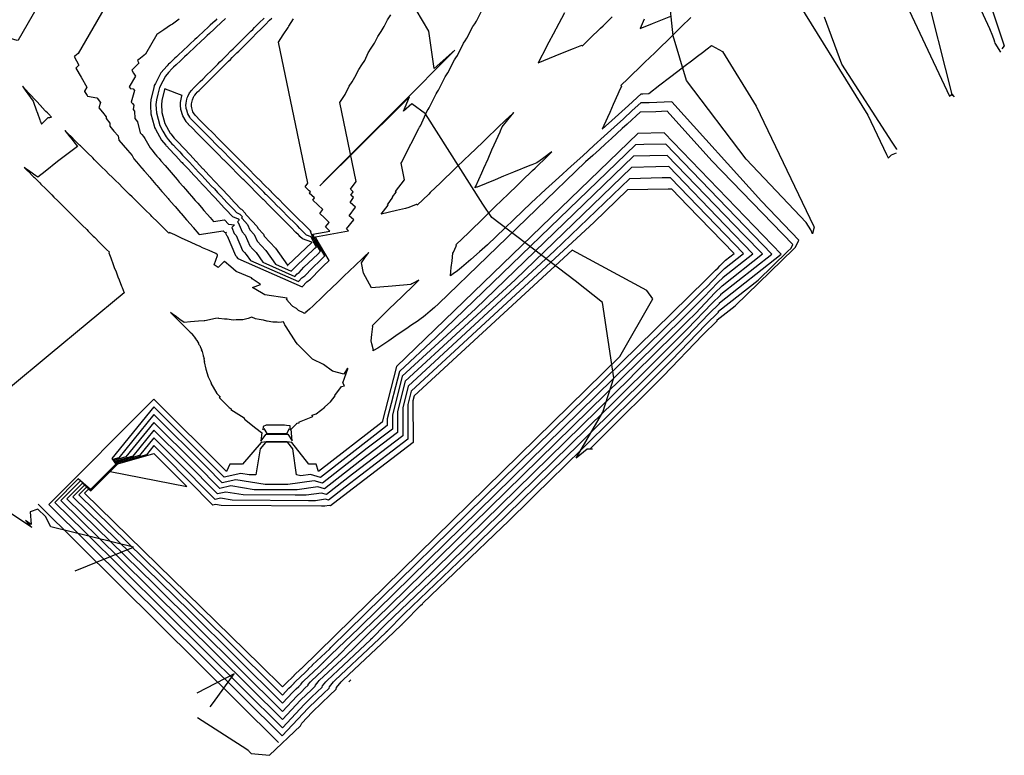
# Model space of a CAD drawing. Extents: x 2256473 to 2258152, y 13799445 to 13801224.
# Drawn here: x 2256822 to 2257355, y 13799643 to 13800041 of the extents above; entities that cross this region are included whole.
import ezdxf

# ---------------------------------------------------------------- set-up
doc = ezdxf.new("R2010")
doc.units = 0
doc.header["$MEASUREMENT"] = 0
doc.layers.add('EXISTING_SURFACE', color=7, linetype='Continuous')
doc.layers.add('PROPOSED_SURFACE', color=7, linetype='Continuous')

# ---------------------------------------------------------------- blocks, each defined once
blk = doc.blocks.new('*U0')
at = {"color": 253, "linetype": 'Continuous', "lineweight": -3}
for points, elevation in [([(2257343.02, 13800062.95), (2257355.18, 13800026.67), (2257353.8, 13800024.98)], 616), ([(2257296.94, 13799970.55), (2257296.92, 13799970.59), (2257294.49, 13799974.4), (2257267.15, 13800016.62), (2257257.79, 13800042.07)], 614), ([(2257251.38, 13799924.81), (2257250.44, 13799926.9), (2257247.84, 13799930.98), (2257215.53, 13799965.19), (2257183.24, 13800007.86), (2257175.96, 13800031.99), (2257169.27, 13800095.66)], 613), ([(2257132.29, 13799808.28), (2257129.33, 13799808.33), (2257123.52, 13799803.45), (2257137.86, 13799828.35), (2257143.83, 13799846.81), (2257137.6, 13799887.7), (2257122.96, 13799899.4), (2257077.79, 13799933.73), (2257072.83, 13799940.85), (2257041.81, 13799989.84), (2257034.53, 13799995.12), (2257030.05, 13799991.31), (2257033.27, 13799998.91), (2257028.83, 13799994.56), (2256984.65, 13799950.78), (2256988.16, 13799954.36), (2257027.25, 13799993.64), (2257057.72, 13800024.26), (2257046.55, 13800014.36), (2257043.65, 13800034.54), (2257033.46, 13800051.98)], 612), ([(2256852.24, 13799742.4), (2256883.82, 13799755.19), (2256839.07, 13799766.17), (2256836.16, 13799771.84), (2256832.09, 13799775.76), (2256827.94, 13799774.27), (2256828.36, 13799767.46), (2256825.3, 13799769.62), (2256828.81, 13799765.91), (2256817.82, 13799773.28)], 611), ([(2256925.33, 13799668.83), (2256927.13, 13799671.06), (2256938.26, 13799686.57), (2256918.08, 13799676.12)], 611)]:
    blk.add_lwpolyline(points, dxfattribs=dict(at, elevation=elevation))
at = {"color": 252, "linetype": 'Continuous', "lineweight": -3, "elevation": 615}
blk.add_lwpolyline([(2257327.14, 13799999.6), (2257311.76, 13800060.28)], dxfattribs=at)
blk = doc.blocks.new('*U1')
at = {"color": 4, "linetype": 'Continuous', "lineweight": -3}
for points, elevation in [([(2257314.63, 13800106.16), (2257347.09, 13800035.96), (2257348.7, 13800032.06), (2257349.46, 13800030.05), (2257349.87, 13800028.81), (2257350.1, 13800027.96), (2257353.14, 13800023.12)], 616), ([(2257291.9, 13800070.75), (2257325.45, 13799999.39), (2257326.86, 13800000.39), (2257328.07, 13799998.9)], 615), ([(2257238.63, 13800058.19), (2257281.25, 13799989.1), (2257291.44, 13799967.84), (2257292.34, 13799965.89), (2257292.76, 13799966.18), (2257292.54, 13799965.9), (2257294.08, 13799967.65), (2257296.77, 13799968.67)], 614), ([(2257117.08, 13800044.42), (2257112.48, 13800035.7), (2257112.32, 13800035.46), (2257112.16, 13800035.23), (2257107.44, 13800026.22), (2257107.36, 13800026.1), (2257107.29, 13800025.99), (2257102.85, 13800017.44), (2257112.05, 13800021.17), (2257118.8, 13800023.91), (2257122.03, 13800025.22), (2257126.44, 13800027.01), (2257126.59, 13800026.85), (2257126.78, 13800026.65), (2257130.33, 13800030.05), (2257130.82, 13800030.52), (2257136.66, 13800036.14), (2257138.03, 13800037.45), (2257143, 13800042.23)], 613), ([(2257160.29, 13800041), (2257158.04, 13800035.98), (2257164.66, 13800038.66), (2257167.47, 13800039.8), (2257174.65, 13800042.71)], 613), ([(2257185.58, 13800041.89), (2257180.35, 13800036.81), (2257177.26, 13800033.81), (2257173.17, 13800029.85), (2257168.93, 13800025.73), (2257165.99, 13800022.88), (2257160.6, 13800017.66), (2257158.81, 13800015.92), (2257152.28, 13800009.58), (2257151.64, 13800008.96), (2257147.62, 13800005.06), (2257147.77, 13800004.91), (2257147.97, 13800004.7), (2257146.61, 13800001.66), (2257146.03, 13800000.37), (2257143.52, 13799994.75), (2257141.63, 13799990.53), (2257140.42, 13799987.83), (2257137.58, 13799981.47), (2257144.53, 13799987.82), (2257151.72, 13799994.37), (2257158.54, 13800000.6), (2257159.43, 13800000.62), (2257162.72, 13800000.75), (2257168.77, 13800005.39), (2257173.97, 13800009.37), (2257178.48, 13800012.83), (2257182.44, 13800015.87), (2257185.93, 13800018.55), (2257189.04, 13800020.93), (2257191.83, 13800023.07), (2257194.34, 13800025), (2257196.61, 13800026.74), (2257202.66, 13800023.46), (2257220.87, 13799993.94), (2257252.12, 13799928.75), (2257252.31, 13799928.34), (2257251.43, 13799924.96), (2257251.37, 13799924.81)], 613), ([(2257130.78, 13799808.3), (2257147.68, 13799825.03), (2257160.71, 13799838), (2257170.58, 13799847.85), (2257191.94, 13799870.16), (2257199.74, 13799877.68), (2257199.83, 13799878.25), (2257209.42, 13799885.8), (2257241.22, 13799916.68), (2257242.13, 13799917.55), (2257244.01, 13799921.44), (2257223.7, 13799942.48), (2257175.2, 13799996.26), (2257163.02, 13799995.78), (2257158.35, 13799995.68), (2257153.8, 13799991.53), (2257149.01, 13799987.16), (2257143.96, 13799982.56), (2257138.64, 13799977.7), (2257133.01, 13799972.56), (2257127.05, 13799967.12), (2257120.74, 13799961.36), (2257114.03, 13799955.24), (2257106.89, 13799948.73), (2257099.11, 13799941.65), (2257075.42, 13799918.78), (2257071.06, 13799914.99), (2257066.39, 13799910.94), (2257061.39, 13799906.59), (2257059.29, 13799904.77), (2257056.87, 13799903.11), (2257055.33, 13799902.05), (2257055.61, 13799904.49), (2257055.85, 13799906.61), (2257056.26, 13799910.13), (2257056.74, 13799914.32), (2257057.01, 13799914.91), (2257058.53, 13799918.23), (2257058.56, 13799918.29), (2257058.63, 13799918.45), (2257058.29, 13799918.8), (2257058.28, 13799918.81), (2257065.3, 13799925.61), (2257066.39, 13799926.67), (2257072.48, 13799932.58), (2257074.68, 13799934.71), (2257079.66, 13799939.54), (2257083.04, 13799942.82), (2257086.84, 13799946.5), (2257091.42, 13799950.94), (2257094.01, 13799953.46), (2257099.74, 13799959.02), (2257101.19, 13799960.43), (2257108.07, 13799967.1), (2257108.37, 13799967.39), (2257110.25, 13799969.21), (2257109.19, 13799968.43), (2257108.12, 13799967.65), (2257105.13, 13799965.44), (2257102.15, 13799963.24), (2257099.51, 13799962.17), (2257098.39, 13799961.72), (2257089.52, 13799958.12), (2257084.16, 13799955.95), (2257079.53, 13799954.07), (2257069.93, 13799950.17), (2257069.54, 13799950.02), (2257068.63, 13799949.64), (2257068.94, 13799950.34), (2257069.04, 13799950.54), (2257072.41, 13799957.91), (2257073.43, 13799960.39), (2257075.72, 13799965.5), (2257077.83, 13799970.23), (2257079.11, 13799973.08), (2257082.23, 13799980.07), (2257082.5, 13799980.66), (2257083.39, 13799982.67), (2257088, 13799988.48), (2257089.64, 13799990.55), (2257087.98, 13799988.96), (2257087.75, 13799988.74), (2257081.65, 13799982.87), (2257080.54, 13799981.81), (2257075.31, 13799976.78), (2257073.33, 13799974.88), (2257068.98, 13799970.69), (2257066.12, 13799967.95), (2257062.68, 13799964.64), (2257058.91, 13799961.02), (2257056.37, 13799958.58), (2257051.7, 13799954.09), (2257050.02, 13799952.47), (2257044.49, 13799947.16), (2257043.66, 13799946.36), (2257037.45, 13799940.39), (2257037.11, 13799940.74), (2257037.1, 13799940.75), (2257036.88, 13799940.66), (2257036.83, 13799940.64), (2257032.91, 13799939.01), (2257031.03, 13799938.56), (2257026.14, 13799937.38), (2257017.89, 13799935.41), (2257021.62, 13799940.38), (2257021.51, 13799940.48), (2257021.4, 13799940.59), (2257024.14, 13799944.62), (2257023.93, 13799944.81), (2257025.97, 13799947.45), (2257025.92, 13799947.49), (2257025.72, 13799947.67), (2257030.55, 13799954.11), (2257028.69, 13799963.1), (2257028.99, 13799963.57), (2257029.3, 13799964.05), (2257033.41, 13799972.48), (2257033.8, 13799973.08), (2257034.2, 13799973.69), (2257038.19, 13799981.81), (2257038.67, 13799982.53), (2257039.15, 13799983.27), (2257042.79, 13799991.32), (2257043.35, 13799992.18), (2257043.93, 13799993.05), (2257047.64, 13800000.58), (2257048.28, 13800001.56), (2257048.94, 13800002.56), (2257052.54, 13800009.79), (2257053.26, 13800010.89), (2257054.01, 13800012.01), (2257057.49, 13800018.95), (2257058.3, 13800020.16), (2257059.12, 13800021.39), (2257062.49, 13800028.06), (2257063.38, 13800029.38), (2257064.28, 13800030.73), (2257067.54, 13800037.11), (2257068.51, 13800038.55), (2257069.49, 13800040), (2257072.64, 13800046.13)], 612), ([(2256852.41, 13800083.7), (2256821.37, 13800029.65), (2256820.81, 13800029.52), (2256814.44, 13800031.44), (2256812.57, 13800032), (2256807.58, 13800034.34), (2256805.43, 13800035.35), (2256800.74, 13800037.55), (2256795.65, 13800039.95), (2256794.08, 13800040.69), (2256789.87, 13800042.67)], 612), ([(2256874.45, 13800058.23), (2256853.85, 13800022.35), (2256852.13, 13800021.03), (2256851.76, 13800020.75), (2256854.31, 13800016.13), (2256852.62, 13800014.41), (2256855.48, 13800009.54), (2256858.56, 13800004.3), (2256857.23, 13800002.09), (2256857.35, 13800001.9), (2256858.67, 13799999.73), (2256858.94, 13799999.31), (2256863.97, 13799998.45), (2256864.09, 13799998.29), (2256865.93, 13799995.88), (2256865.13, 13799993.11), (2256867.07, 13799990.69), (2256869.07, 13799988.19), (2256868.97, 13799987.23), (2256871.04, 13799984.68), (2256871.07, 13799983.04), (2256873.22, 13799980.46), (2256875.44, 13799977.78), (2256875.97, 13799975.53), (2256878.26, 13799972.85), (2256880.62, 13799970.07), (2256883.07, 13799967.2), (2256883.99, 13799965.45), (2256886.48, 13799962.56), (2256887.06, 13799961.84), (2256889.61, 13799958.89), (2256889.96, 13799958.49), (2256892.58, 13799955.45), (2256893.23, 13799954.71), (2256895.91, 13799951.61), (2256896.49, 13799950.93), (2256899.23, 13799947.76), (2256899.76, 13799947.15), (2256902.56, 13799943.92), (2256903.03, 13799943.37), (2256905.88, 13799940.07), (2256906.3, 13799939.59), (2256909.21, 13799936.22), (2256909.56, 13799935.81), (2256912.54, 13799932.37), (2256912.83, 13799932.03), (2256915.86, 13799928.52), (2256916.1, 13799928.25), (2256919.19, 13799924.67), (2256919.36, 13799924.47), (2256932.43, 13799926.45), (2256933.14, 13799925.68), (2256934.18, 13799925.57), (2256933.68, 13799925.09), (2256934.14, 13799924.02), (2256934.47, 13799923.66), (2256939, 13799913.13), (2256939.33, 13799912.77), (2256939.65, 13799912.42), (2256940.39, 13799911.39), (2256975.1, 13799896.12), (2256977.61, 13799898.92), (2256979.59, 13799900.3), (2256984.97, 13799905.94), (2256986.45, 13799907.36), (2256989.67, 13799910.43), (2256982.71, 13799922.29), (2256982.3, 13799923.22), (2257000.17, 13799926.46), (2256999.63, 13799926.99), (2256999.08, 13799927.52), (2257003.04, 13799932.31), (2257001.8, 13799933.47), (2257000.54, 13799934.65), (2257003.97, 13799939.22), (2257002.57, 13799940.5), (2257001.15, 13799941.79), (2257002.95, 13799944.45), (2257001.44, 13799945.81), (2257002.77, 13799947.54), (2257002.44, 13799947.83), (2257001.2, 13799948.93), (2257004.35, 13799953.14), (2256995.52, 13799995.83), (2256996.95, 13799998.05), (2256998.42, 13800000.32), (2257000.62, 13800004.84), (2257002.13, 13800007.17), (2257003.67, 13800009.55), (2257005.77, 13800013.8), (2257007.35, 13800016.23), (2257008.97, 13800018.72), (2257010.84, 13800022.84), (2257012.51, 13800025.38), (2257014.21, 13800027.97), (2257016.06, 13800031.73), (2257017.8, 13800034.37), (2257019.57, 13800037.06), (2257021.33, 13800040.58), (2257023.14, 13800043.31)], 611), ([(2256908.61, 13800040.94), (2256904.86, 13800038.36), (2256903.94, 13800037.86), (2256900.19, 13800035.3), (2256896.5, 13800032.77), (2256890.33, 13800022.03), (2256886.69, 13800019.23), (2256885.91, 13800018.64), (2256886.71, 13800017.19), (2256882.95, 13800013.34), (2256883.87, 13800011.77), (2256884.87, 13800010.08), (2256881.48, 13800004.46), (2256881.52, 13800004.4), (2256881.97, 13800003.67), (2256882.05, 13800003.53), (2256883.73, 13800003.24), (2256883.78, 13800003.19), (2256884.39, 13800002.38), (2256882.59, 13799996.16), (2256883.26, 13799995.32), (2256883.95, 13799994.46), (2256883.71, 13799992.2), (2256884.43, 13799991.31), (2256884.52, 13799987.31), (2256885.28, 13799986.39), (2256886.07, 13799985.44), (2256887.46, 13799979.53), (2256888.29, 13799978.55), (2256889.16, 13799977.54), (2256890.05, 13799976.49), (2256892.79, 13799971.29), (2256893.73, 13799970.2), (2256895.52, 13799967.96), (2256896.5, 13799966.83), (2256897.64, 13799965.51), (2256898.66, 13799964.34), (2256900.92, 13799961.74), (2256901.98, 13799960.51), (2256904.2, 13799957.96), (2256905.3, 13799956.68), (2256907.47, 13799954.19), (2256908.62, 13799952.85), (2256910.75, 13799950.41), (2256911.95, 13799949.02), (2256914.02, 13799946.64), (2256915.27, 13799945.19), (2256917.29, 13799942.86), (2256918.59, 13799941.35), (2256920.57, 13799939.08), (2256921.92, 13799937.52), (2256923.84, 13799935.31), (2256925.24, 13799933.68), (2256927.11, 13799931.53), (2256933.12, 13799932.44), (2256935.3, 13799930.08), (2256938.51, 13799929.74), (2256936.98, 13799928.26), (2256938.38, 13799924.99), (2256939.39, 13799923.91), (2256942.9, 13799915.73), (2256943.91, 13799914.64), (2256944.9, 13799913.56), (2256947.15, 13799910.39), (2256973.14, 13799898.96), (2256975.02, 13799901.06), (2256976.51, 13799902.09), (2256980.54, 13799906.31), (2256984.98, 13799910.61), (2256987.4, 13799912.9), (2256982.18, 13799921.78), (2256980.92, 13799924.64), (2256990.06, 13799926.3), (2256988.9, 13799927.45), (2256987.7, 13799928.61), (2256989.71, 13799931.03), (2256987.19, 13799933.4), (2256984.62, 13799935.8), (2256986.32, 13799938.06), (2256983.63, 13799940.51), (2256980.9, 13799943), (2256981.76, 13799944.28), (2256978.94, 13799946.81), (2256979.58, 13799947.63), (2256978.97, 13799948.17), (2256976.68, 13799950.2), (2256978.15, 13799952.17), (2256962.35, 13800028.56), (2256964.91, 13800032.54), (2256967.53, 13800036.6), (2256967.83, 13800037.19), (2256970.46, 13800041.26)], 610), ([(2256929, 13800041.17), (2256927.95, 13800040.19), (2256925.35, 13800037.75), (2256924.34, 13800036.81), (2256921.7, 13800034.33), (2256919.01, 13800031.81), (2256918.05, 13800030.91), (2256917.11, 13800030.04), (2256914.4, 13800027.5), (2256913.5, 13800026.65), (2256910.75, 13800024.08), (2256907.95, 13800021.45), (2256907.1, 13800020.66), (2256906.27, 13800019.88), (2256903.45, 13800017.24), (2256902.83, 13800016.66), (2256902.66, 13800016.5), (2256901.97, 13800015.71), (2256898.7, 13800011.93), (2256895.65, 13800006.23), (2256895.06, 13800005.13), (2256894.76, 13800003.94), (2256893.2, 13799997.61), (2256893.03, 13799995.25), (2256893, 13799994.83), (2256893.04, 13799994.1), (2256893.27, 13799989.85), (2256894.98, 13799983.36), (2256895.25, 13799982.33), (2256895.76, 13799981.42), (2256899.05, 13799975.52), (2256901.25, 13799972.89), (2256901.56, 13799972.52), (2256901.82, 13799972.24), (2256903.27, 13799970.69), (2256906.21, 13799967.56), (2256906.69, 13799967.04), (2256909.66, 13799963.87), (2256910.11, 13799963.39), (2256910.54, 13799962.93), (2256913.52, 13799959.75), (2256916.57, 13799956.5), (2256916.94, 13799956.1), (2256920.02, 13799952.81), (2256920.36, 13799952.45), (2256923.47, 13799949.13), (2256923.78, 13799948.8), (2256924.08, 13799948.48), (2256927.2, 13799945.15), (2256930.38, 13799941.75), (2256930.62, 13799941.5), (2256933.83, 13799938.07), (2256934.04, 13799937.85), (2256937.29, 13799934.38), (2256937.46, 13799934.2), (2256940.51, 13799932.89), (2256941.11, 13799932.25), (2256940.15, 13799931.33), (2256940.18, 13799931.29), (2256940.32, 13799931.15), (2256940.46, 13799931), (2256942.62, 13799925.97), (2256944.3, 13799924.16), (2256946.81, 13799918.33), (2256948.49, 13799916.5), (2256950.15, 13799914.7), (2256953.92, 13799909.4), (2256971.19, 13799901.8), (2256972.44, 13799903.19), (2256973.42, 13799903.88), (2256976.1, 13799906.69), (2256983.52, 13799913.85), (2256985.12, 13799915.38), (2256981.66, 13799921.28), (2256979.55, 13799926.06), (2256979.96, 13799926.14), (2256978.17, 13799927.92), (2256976.32, 13799929.7), (2256976.38, 13799929.76), (2256972.57, 13799933.33), (2256972.26, 13799933.61), (2256969.05, 13799936.84), (2256969.02, 13799936.87), (2256965.56, 13799940.35), (2256965.49, 13799940.42), (2256962.07, 13799943.86), (2256961.97, 13799943.96), (2256958.58, 13799947.37), (2256958.44, 13799947.51), (2256957.72, 13799948.23), (2256957.69, 13799948.26), (2256957.58, 13799948.38), (2256954.91, 13799951.05), (2256951.59, 13799954.39), (2256951.38, 13799954.6), (2256948.1, 13799957.9), (2256947.86, 13799958.14), (2256944.61, 13799961.41), (2256944.33, 13799961.69), (2256944.05, 13799961.97), (2256940.8, 13799965.23), (2256937.62, 13799968.43), (2256937.28, 13799968.78), (2256934.13, 13799971.94), (2256933.75, 13799972.32), (2256930.64, 13799975.45), (2256930.22, 13799975.87), (2256929.8, 13799976.3), (2256926.7, 13799979.41), (2256923.66, 13799982.47), (2256923.17, 13799982.96), (2256920.16, 13799985.98), (2256919.64, 13799986.5), (2256919.38, 13799986.77), (2256917.88, 13799988.28), (2256917.69, 13799988.49), (2256917.15, 13799989.08), (2256916.33, 13799990.39), (2256916.01, 13799990.93), (2256915.82, 13799991.54), (2256915.35, 13799993.03), (2256915.25, 13799994), (2256915.22, 13799994.44), (2256915.23, 13799994.69), (2256915.24, 13799995.24), (2256915.39, 13799995.94), (2256915.68, 13799997.43), (2256916.31, 13799998.77), (2256916.66, 13799999.46), (2256917.05, 13799999.94), (2256917.77, 13800000.85), (2256918.37, 13800001.45), (2256918.53, 13800001.62), (2256919.32, 13800002.4), (2256922.08, 13800005.15), (2256924.78, 13800007.84), (2256925.62, 13800008.67), (2256926.48, 13800009.53), (2256929.17, 13800012.2), (2256930.06, 13800013.09), (2256932.71, 13800015.73), (2256935.31, 13800018.31), (2256936.26, 13800019.25), (2256937.22, 13800020.21), (2256939.8, 13800022.78), (2256940.8, 13800023.78), (2256943.35, 13800026.31), (2256945.84, 13800028.79), (2256946.89, 13800029.84), (2256947.97, 13800030.9), (2256950.44, 13800033.36), (2256952.86, 13800035.77), (2256953.98, 13800036.89), (2256955.13, 13800038.03), (2256957.53, 13800040.42), (2256958.71, 13800041.59)], 609), ([(2256933.62, 13800041.39), (2256931.08, 13800039.01), (2256928.59, 13800036.68), (2256927.43, 13800035.59), (2256924.98, 13800033.3), (2256923.78, 13800032.18), (2256922.56, 13800031.03), (2256920.13, 13800028.76), (2256917.75, 13800026.52), (2256916.49, 13800025.34), (2256914.14, 13800023.14), (2256912.84, 13800021.92), (2256911.51, 13800020.67), (2256909.19, 13800018.5), (2256906.91, 13800016.37), (2256905.54, 13800015.08), (2256905.24, 13800014.8), (2256904.75, 13800014.34), (2256902.78, 13800012.09), (2256901.17, 13800010.22), (2256899.66, 13800007.41), (2256897.87, 13800004.08), (2256896.98, 13800000.5), (2256896.19, 13799997.29), (2256896.1, 13799996.09), (2256896, 13799994.78), (2256896.12, 13799992.46), (2256896.24, 13799990.28), (2256897.12, 13799986.95), (2256898.03, 13799983.48), (2256899.73, 13799980.41), (2256901.45, 13799977.32), (2256902.6, 13799975.94), (2256903.72, 13799974.6), (2256904.66, 13799973.59), (2256905.43, 13799972.78), (2256906.98, 13799971.12), (2256908.84, 13799969.13), (2256910.44, 13799967.43), (2256912.26, 13799965.48), (2256914.06, 13799963.57), (2256915.68, 13799961.83), (2256917.34, 13799960.06), (2256919.1, 13799958.18), (2256920.8, 13799956.37), (2256922.52, 13799954.53), (2256924.25, 13799952.69), (2256925.94, 13799950.88), (2256927.6, 13799949.11), (2256929.36, 13799947.23), (2256931.16, 13799945.31), (2256932.78, 13799943.58), (2256934.61, 13799941.63), (2256936.2, 13799939.93), (2256938.06, 13799937.94), (2256939.62, 13799936.29), (2256941.39, 13799935.52), (2256942.87, 13799933.95), (2256942.31, 13799933.41), (2256942.63, 13799933.07), (2256944.12, 13799931.48), (2256945.58, 13799929.92), (2256946.86, 13799926.95), (2256949.22, 13799924.4), (2256950.71, 13799920.93), (2256953.07, 13799918.37), (2256955.41, 13799915.84), (2256960.68, 13799908.4), (2256969.23, 13799904.64), (2256969.85, 13799905.33), (2256970.34, 13799905.67), (2256971.66, 13799907.06), (2256982.06, 13799917.1), (2256982.85, 13799917.85), (2256981.14, 13799920.77), (2256980.05, 13799923.24), (2256977.43, 13799924.15), (2256976.76, 13799924.83), (2256975.67, 13799925.93), (2256974.6, 13799927.02), (2256973.92, 13799927.7), (2256972.53, 13799929.09), (2256970.39, 13799931.25), (2256968.29, 13799933.35), (2256966.86, 13799934.79), (2256964.8, 13799936.86), (2256963.33, 13799938.34), (2256961.31, 13799940.37), (2256959.81, 13799941.88), (2256957.81, 13799943.88), (2256956.28, 13799945.43), (2256955.86, 13799945.85), (2256955.53, 13799946.18), (2256954.3, 13799947.42), (2256952.75, 13799948.97), (2256950.83, 13799950.9), (2256949.23, 13799952.51), (2256947.34, 13799954.41), (2256945.7, 13799956.06), (2256943.85, 13799957.92), (2256942.17, 13799959.6), (2256940.47, 13799961.32), (2256938.65, 13799963.15), (2256936.86, 13799964.94), (2256935.12, 13799966.69), (2256933.37, 13799968.45), (2256931.59, 13799970.24), (2256929.88, 13799971.96), (2256928.06, 13799973.78), (2256926.21, 13799975.64), (2256924.54, 13799977.33), (2256922.89, 13799978.98), (2256921.01, 13799980.87), (2256919.4, 13799982.49), (2256917.48, 13799984.42), (2256916.51, 13799985.4), (2256915.72, 13799986.19), (2256915.03, 13799986.97), (2256914.75, 13799987.28), (2256914.32, 13799987.97), (2256913.23, 13799989.78), (2256912.62, 13799991.84), (2256912.38, 13799992.6), (2256912.33, 13799993.1), (2256912.22, 13799994.5), (2256912.25, 13799995.29), (2256912.26, 13799995.56), (2256912.72, 13799997.73), (2256912.87, 13799998.48), (2256913.19, 13799999.15), (2256914.19, 13800001.17), (2256915.33, 13800002.57), (2256915.68, 13800003.01), (2256915.98, 13800003.31), (2256916.45, 13800003.78), (2256918.67, 13800005.98), (2256920, 13800007.3), (2256921.3, 13800008.6), (2256923.54, 13800010.83), (2256925.83, 13800013.11), (2256927.09, 13800014.36), (2256929.41, 13800016.67), (2256930.63, 13800017.89), (2256931.83, 13800019.08), (2256934.18, 13800021.41), (2256936.57, 13800023.8), (2256937.72, 13800024.94), (2256940.15, 13800027.36), (2256941.27, 13800028.47), (2256942.36, 13800029.55), (2256944.81, 13800031.99), (2256947.31, 13800034.48), (2256948.35, 13800035.52), (2256949.38, 13800036.54), (2256951.9, 13800039.05), (2256954.48, 13800041.61)], 608), ([(2256918.41, 13799663.04), (2256945.24, 13799645.82), (2256945.82, 13799645.23), (2256946.01, 13799645.04), (2256946.2, 13799644.84), (2256946.56, 13799644.47), (2256947.05, 13799644), (2256947.5, 13799643.58), (2256957.41, 13799642.52), (2256974.19, 13799658.54), (2256975, 13799659.95), (2256980.53, 13799665.87), (2256985.83, 13799670.98), (2256989.92, 13799674.93), (2256993.51, 13799678.39), (2256993.75, 13799679.24), (2256996.23, 13799682.33), (2256997.24, 13799683.31), (2257021.22, 13799705.83), (2257028.86, 13799713.08), (2257028.93, 13799713.15), (2257029.18, 13799713.41), (2257029.34, 13799713.56), (2257029.83, 13799714.04), (2257030.35, 13799714.55), (2257039.21, 13799723.7), (2257040.27, 13799724.59), (2257040.42, 13799724.91), (2257083.44, 13799765.95), (2257086.6, 13799769.04), (2257111.43, 13799793.39), (2257115.5, 13799797.39), (2257155, 13799836.47), (2257166.36, 13799847.79), (2257174.97, 13799856.37), (2257193.58, 13799875.82), (2257200.39, 13799882.37), (2257200.46, 13799882.87), (2257221.95, 13799899.79), (2257237.85, 13799915.23), (2257239.74, 13799917.06), (2257240.68, 13799919), (2257196.95, 13799964.3), (2257172.7, 13799991.19), (2257166.61, 13799990.95), (2257158.15, 13799990.77), (2257155.88, 13799988.69), (2257153.48, 13799986.51), (2257150.96, 13799984.2), (2257148.3, 13799981.77), (2257145.48, 13799979.21), (2257142.5, 13799976.49), (2257139.35, 13799973.61), (2257135.99, 13799970.55), (2257132.42, 13799967.29), (2257128.53, 13799963.75), (2257048.88, 13799886.85), (2257046.7, 13799884.96), (2257044.37, 13799882.93), (2257041.87, 13799880.76), (2257040.82, 13799879.85), (2257039.61, 13799879.02), (2257037.31, 13799877.44), (2257034.57, 13799875.57), (2257031.26, 13799873.3), (2257027.17, 13799870.49), (2257021.99, 13799866.95), (2257016.1, 13799862.91), (2257013.8, 13799861.73), (2257013.62, 13799861.54), (2257013.64, 13799861.8), (2257013.65, 13799861.87), (2257012.8, 13799865.24), (2257012.4, 13799866.87), (2257012.79, 13799870.26), (2257013.3, 13799874.68), (2257013.19, 13799874.79), (2257012.95, 13799875.04), (2257014.95, 13799876.99), (2257015.74, 13799877.75), (2257022.11, 13799883.97), (2257025.71, 13799887.47), (2257029.27, 13799890.95), (2257035.68, 13799897.19), (2257036.43, 13799897.93), (2257038.35, 13799899.79), (2257037.55, 13799899.36), (2257035.92, 13799898.46), (2257034.57, 13799897.72), (2257033.91, 13799897.36), (2257023.85, 13799896.56), (2257012.73, 13799895.67), (2257008.26, 13799903.44), (2257007.15, 13799909.05), (2257009.1, 13799911.84), (2257011.12, 13799914.74), (2257009.04, 13799912.74), (2257008.62, 13799912.34), (2257003.03, 13799906.98), (2257001.4, 13799905.42), (2256997.03, 13799901.23), (2256994.18, 13799898.5), (2256991.33, 13799895.76), (2256987.79, 13799892.36), (2256986.98, 13799891.56), (2256985.96, 13799890.55), (2256984.48, 13799889.14), (2256982.93, 13799887.66), (2256982.37, 13799887.13), (2256981.47, 13799886.26), (2256980.81, 13799885.64), (2256979.31, 13799884.21), (2256979.27, 13799884.17), (2256979.14, 13799884.05), (2256977.87, 13799882.93), (2256977.69, 13799882.78), (2256976.9, 13799882.16), (2256976.86, 13799882.13), (2256976.22, 13799881.71), (2256976.16, 13799881.82), (2256975.93, 13799882.12), (2256973.14, 13799883.36), (2256971.99, 13799884.33), (2256969.99, 13799885.53), (2256967.63, 13799888.1), (2256967.53, 13799888.22), (2256967.48, 13799888.32), (2256967.43, 13799888.49), (2256967.19, 13799888.99), (2256966.54, 13799889.01), (2256966.54, 13799889.15), (2256966.58, 13799889.21), (2256967.03, 13799889.94), (2256954.98, 13799891.75), (2256952.23, 13799893.4), (2256951.8, 13799893.65), (2256948.31, 13799895.75), (2256952.54, 13799897.39), (2256952.4, 13799897.49), (2256948.09, 13799900.46), (2256947.76, 13799900.94), (2256939.33, 13799904.46), (2256936.44, 13799906.99), (2256933.15, 13799909.86), (2256932.78, 13799909.67), (2256929.65, 13799906.53), (2256927.56, 13799908.03), (2256929.38, 13799913.04), (2256929.38, 13799913.17), (2256929.28, 13799913.39), (2256928.32, 13799914.09), (2256924.71, 13799915.74), (2256921.24, 13799917.32), (2256919.86, 13799917.95), (2256917.82, 13799918.88), (2256915.01, 13799920.16), (2256913.11, 13799921.03), (2256910.16, 13799922.38), (2256905.79, 13799924.37), (2256905.31, 13799924.59), (2256903.34, 13799925.49), (2256903.13, 13799925.28), (2256902.99, 13799925.13), (2256900.88, 13799927.22), (2256900.74, 13799927.36), (2256897.32, 13799930.73), (2256896.94, 13799931.11), (2256893.77, 13799934.24), (2256893.14, 13799934.86), (2256890.21, 13799937.76), (2256889.35, 13799938.61), (2256886.65, 13799941.27), (2256885.55, 13799942.36), (2256883.09, 13799944.79), (2256881.75, 13799946.11), (2256879.54, 13799948.3), (2256877.95, 13799949.86), (2256875.98, 13799951.81), (2256874.16, 13799953.61), (2256872.42, 13799955.33), (2256870.36, 13799957.36), (2256868.86, 13799958.84), (2256866.56, 13799961.12), (2256865.31, 13799962.35), (2256862.76, 13799964.87), (2256861.75, 13799965.87), (2256858.97, 13799968.62), (2256858.19, 13799969.38), (2256855.17, 13799972.37), (2256854.64, 13799972.89), (2256851.37, 13799976.12), (2256851.08, 13799976.41), (2256847.57, 13799979.87), (2256847.52, 13799979.92), (2256846.73, 13799980.7), (2256847.42, 13799979.82), (2256849.34, 13799977.39), (2256850.54, 13799975.87), (2256851.48, 13799974.68), (2256853.52, 13799972.09), (2256852.77, 13799971.51), (2256842.6, 13799963.91), (2256836.04, 13799958.57), (2256831.99, 13799955.42), (2256830.99, 13799956.15), (2256829.72, 13799957.08), (2256826.91, 13799959.15), (2256826.12, 13799959.73), (2256824.69, 13799960.78), (2256826.48, 13799958.99), (2256826.62, 13799958.85), (2256829.77, 13799955.71), (2256830.16, 13799955.32), (2256833.06, 13799952.43), (2256833.7, 13799951.79), (2256836.35, 13799949.16), (2256837.24, 13799948.26), (2256839.64, 13799945.88), (2256840.79, 13799944.73), (2256842.93, 13799942.6), (2256844.33, 13799941.2), (2256846.21, 13799939.32), (2256847.87, 13799937.67), (2256849.5, 13799936.04), (2256851.41, 13799934.14), (2256852.79, 13799932.76), (2256854.95, 13799930.61), (2256856.08, 13799929.48), (2256858.49, 13799927.08), (2256859.37, 13799926.21), (2256862.03, 13799923.55), (2256862.65, 13799922.93), (2256865.57, 13799920.02), (2256865.94, 13799919.65), (2256869.11, 13799916.49), (2256869.23, 13799916.37), (2256870.78, 13799914.83), (2256870.62, 13799914.66), (2256870.43, 13799914.47), (2256871.47, 13799911.77), (2256872.87, 13799908.15), (2256873.44, 13799906.66), (2256874.37, 13799904.24), (2256875.42, 13799901.54), (2256876.06, 13799899.88), (2256877.39, 13799896.43), (2256877.66, 13799895.74), (2256878.79, 13799892.8), (2256838.8, 13799859.64), (2256816.12, 13799840.83)], 611), ([(2256871.22, 13799796.12), (2256912.64, 13799787.97), (2256895.22, 13799805.6), (2256894.87, 13799805.95), (2256894.64, 13799805.66), (2256875.22, 13799800.13), (2256871.22, 13799796.12), (2256860.63, 13799785.49)], 603), ([(2256962.3, 13799649.4), (2256832.18, 13799778.46)], 610), ([(2257001.52, 13799683.43), (2257001.52, 13799683.43), (2257000.38, 13799682.33), (2257000.38, 13799682.33)], 612)]:
    blk.add_lwpolyline(points, dxfattribs=dict(at, elevation=elevation))
for points, elevation in [([(2256833.5, 13799985.6), (2256834.09, 13799984.17), (2256837.7, 13799987.81), (2256838.53, 13799987.85), (2256839.48, 13799987.91), (2256837.75, 13799989.72), (2256837.59, 13799989.89), (2256837.19, 13799990.3), (2256836.41, 13799991.13), (2256834.23, 13799993.44), (2256834.04, 13799993.64), (2256833.99, 13799993.69), (2256827.76, 13800000.44), (2256827.21, 13800001.04), (2256823.81, 13800004.73), (2256825.24, 13800002.67), (2256826.7, 13800000.57), (2256828.09, 13799998.57), (2256829.46, 13799996.6), (2256831.41, 13799991.33), (2256831.52, 13799991.03), (2256831.55, 13799990.97), (2256831.9, 13799990.05), (2256833.18, 13799986.45), (2256833.39, 13799985.89), (2256833.5, 13799985.6)], 611), ([(2256918.64, 13799979), (2256915.33, 13799982.33), (2256913.64, 13799984.03), (2256913.56, 13799984.11), (2256912.37, 13799985.45), (2256912.35, 13799985.48), (2256912.31, 13799985.54), (2256910.46, 13799988.63), (2256909.42, 13799992.14), (2256909.41, 13799992.17), (2256909.41, 13799992.2), (2256909.22, 13799994.55), (2256909.27, 13799995.88), (2256909.27, 13799995.88), (2256910.06, 13799999.53), (2256910.06, 13799999.53), (2256910.06, 13799999.53), (2256910.17, 13799999.76), (2256905.82, 13800001.39), (2256905.53, 13800001.59), (2256901.17, 13800003.22), (2256900.89, 13800003.41), (2256900.68, 13800003.03), (2256899.19, 13799997.05), (2256899.17, 13799996.97), (2256899.17, 13799996.94), (2256899, 13799994.73), (2256899.2, 13799990.81), (2256899.21, 13799990.71), (2256899.25, 13799990.54), (2256900.8, 13799984.63), (2256903.69, 13799979.4), (2256903.85, 13799979.12), (2256903.96, 13799978.99), (2256905.87, 13799976.69), (2256907.5, 13799974.95), (2256907.58, 13799974.86), (2256907.76, 13799974.67), (2256911, 13799971.21), (2256911.21, 13799970.99), (2256914.42, 13799967.56), (2256917.57, 13799964.2), (2256917.84, 13799963.91), (2256918.12, 13799963.62), (2256921.26, 13799960.26), (2256921.57, 13799959.93), (2256924.68, 13799956.62), (2256925.03, 13799956.24), (2256928.1, 13799952.97), (2256931.11, 13799949.75), (2256931.52, 13799949.32), (2256931.93, 13799948.87), (2256934.94, 13799945.67), (2256935.39, 13799945.19), (2256938.36, 13799942.02), (2256938.84, 13799941.5), (2256941.77, 13799938.37), (2256942.26, 13799938.16), (2256944.63, 13799935.65), (2256944.47, 13799935.49), (2256945.08, 13799934.84), (2256947.91, 13799931.82), (2256950.69, 13799928.85), (2256951.09, 13799927.92), (2256954.14, 13799924.65), (2256954.62, 13799923.53), (2256957.65, 13799920.23), (2256960.66, 13799916.97), (2256967.17, 13799907.8), (2256967.24, 13799907.73), (2256967.3, 13799907.66), (2256967.43, 13799907.78), (2256980.27, 13799920.18), (2256980.39, 13799920.3), (2256975.27, 13799922.06), (2256973.9, 13799923.46), (2256973.52, 13799923.85), (2256973.14, 13799924.23), (2256971.76, 13799925.62), (2256968.94, 13799928.44), (2256968.23, 13799929.16), (2256967.53, 13799929.87), (2256964.7, 13799932.71), (2256964.04, 13799933.38), (2256961.18, 13799936.25), (2256960.54, 13799936.89), (2256957.65, 13799939.8), (2256957.05, 13799940.4), (2256954.12, 13799943.34), (2256954, 13799943.46), (2256953.37, 13799944.09), (2256951.02, 13799946.46), (2256950.59, 13799946.89), (2256950.07, 13799947.41), (2256947.07, 13799950.43), (2256946.58, 13799950.92), (2256943.54, 13799953.98), (2256943.08, 13799954.43), (2256940.01, 13799957.52), (2256936.88, 13799960.67), (2256936.49, 13799961.07), (2256936.1, 13799961.45), (2256932.96, 13799964.61), (2256932.61, 13799964.96), (2256929.43, 13799968.16), (2256929.12, 13799968.47), (2256925.91, 13799971.7), (2256922.63, 13799974.99), (2256922.38, 13799975.25), (2256922.13, 13799975.49), (2256918.85, 13799978.79), (2256918.64, 13799979)], 607), ([(2257030.48, 13799719.33), (2257067.87, 13799755), (2257070.62, 13799757.69), (2257125.16, 13799811.17), (2257128.63, 13799814.59), (2257162.32, 13799847.92), (2257172.02, 13799857.57), (2257179.35, 13799864.89), (2257195.23, 13799881.48), (2257201.04, 13799887.07), (2257201.1, 13799887.49), (2257234.48, 13799913.78), (2257171.11, 13799979.41), (2257156.73, 13799979.11), (2257026.12, 13799853), (2257018.38, 13799822.81), (2256984.05, 13799796.09), (2256982.68, 13799800.09), (2256978.69, 13799800.09), (2256969.53, 13799811.84), (2256967.04, 13799812.27), (2256956.59, 13799812.27), (2256955.63, 13799812.27), (2256952.96, 13799811.9), (2256942.89, 13799800.09), (2256935.89, 13799800.09), (2256934.24, 13799796.09), (2256894.83, 13799835.38), (2256837.97, 13799778.35), (2256964.36, 13799652.98), (2256978.44, 13799668.03), (2256983.04, 13799672.47), (2256986.6, 13799675.9), (2256989.72, 13799678.91), (2256989.93, 13799679.65), (2256992.08, 13799682.34), (2256992.96, 13799683.18), (2257013.8, 13799702.75), (2257020.44, 13799709.06), (2257020.5, 13799709.12), (2257020.72, 13799709.34), (2257020.85, 13799709.48), (2257021.28, 13799709.89), (2257021.73, 13799710.33), (2257029.43, 13799718.28), (2257030.35, 13799719.06), (2257030.48, 13799719.33)], 610), ([(2257020.54, 13799713.76), (2257052.3, 13799744.05), (2257054.63, 13799746.33), (2257138.89, 13799828.95), (2257141.76, 13799831.78), (2257169.64, 13799859.37), (2257177.67, 13799867.35), (2257183.74, 13799873.41), (2257196.88, 13799887.14), (2257201.68, 13799891.76), (2257201.73, 13799892.12), (2257229.36, 13799913.87), (2257224.38, 13799919.03), (2257171.93, 13799973.35), (2257160.03, 13799973.09), (2257155.61, 13799973), (2257047.53, 13799868.64), (2257027.73, 13799850.35), (2257021.16, 13799824.74), (2257021.17, 13799820.98), (2257014.38, 13799815.78), (2256985.12, 13799793), (2256979.63, 13799794.52), (2256974.37, 13799793.77), (2256972.13, 13799794.4), (2256970.04, 13799808.47), (2256967.43, 13799811.82), (2256966.72, 13799811.95), (2256963.73, 13799811.95), (2256955.96, 13799811.95), (2256955.19, 13799811.84), (2256952.32, 13799808.47), (2256950.04, 13799794.4), (2256946.49, 13799794.32), (2256942.01, 13799795.03), (2256932.99, 13799793.07), (2256928.66, 13799797.45), (2256894.84, 13799831.18), (2256872.15, 13799803.19), (2256874.27, 13799800.13), (2256860.62, 13799786.44), (2256853.95, 13799792.15), (2256841.21, 13799779.37), (2256857.05, 13799763.88), (2256964.39, 13799657.41), (2256976.35, 13799670.19), (2256980.26, 13799673.96), (2256983.28, 13799676.87), (2256985.92, 13799679.43), (2256986.1, 13799680.06), (2256987.93, 13799682.34), (2256988.68, 13799683.06), (2257006.38, 13799699.68), (2257012.02, 13799705.04), (2257012.06, 13799705.09), (2257012.25, 13799705.27), (2257012.37, 13799705.39), (2257012.73, 13799705.74), (2257013.11, 13799706.12), (2257019.65, 13799712.87), (2257020.43, 13799713.52), (2257020.54, 13799713.76)], 609), ([(2257010.61, 13799708.19), (2257036.72, 13799733.1), (2257038.64, 13799734.98), (2257152.62, 13799846.74), (2257154.89, 13799848.98), (2257176.97, 13799870.81), (2257183.32, 13799877.13), (2257188.12, 13799881.93), (2257198.53, 13799892.8), (2257202.33, 13799896.46), (2257202.37, 13799896.74), (2257224.24, 13799913.96), (2257214.27, 13799924.28), (2257172.76, 13799967.28), (2257163.34, 13799967.08), (2257154.5, 13799966.89), (2257068.94, 13799884.27), (2257029.34, 13799847.69), (2257023.95, 13799826.67), (2257023.97, 13799819.15), (2257010.39, 13799808.75), (2256986.18, 13799789.91), (2256981.64, 13799791.16), (2256967.36, 13799789.14), (2256957.19, 13799789.14), (2256955.16, 13799789.15), (2256939.25, 13799791.68), (2256931.74, 13799790.05), (2256923.09, 13799798.81), (2256894.84, 13799826.97), (2256875.9, 13799803.6), (2256872.66, 13799802.68), (2256874.43, 13799800.13), (2256873.76, 13799799.46), (2256862.39, 13799788.05), (2256860.62, 13799786.28), (2256855.07, 13799791.04), (2256844.44, 13799780.39), (2256876.13, 13799749.41), (2256964.42, 13799661.84), (2256974.26, 13799672.35), (2256977.47, 13799675.45), (2256979.95, 13799677.85), (2256982.13, 13799679.95), (2256982.28, 13799680.47), (2256983.78, 13799682.34), (2256984.4, 13799682.94), (2256998.96, 13799696.61), (2257003.59, 13799701.01), (2257003.63, 13799701.05), (2257003.79, 13799701.21), (2257003.88, 13799701.3), (2257004.18, 13799701.59), (2257004.5, 13799701.9), (2257009.87, 13799707.45), (2257010.52, 13799707.99), (2257010.61, 13799708.19)], 608), ([(2257000.67, 13799702.61), (2257021.15, 13799722.15), (2257022.66, 13799723.62), (2257166.35, 13799864.52), (2257168.03, 13799866.17), (2257184.29, 13799882.26), (2257188.97, 13799886.92), (2257192.51, 13799890.45), (2257200.17, 13799898.46), (2257202.98, 13799901.16), (2257203.01, 13799901.36), (2257219.12, 13799914.05), (2257204.17, 13799929.53), (2257173.58, 13799961.21), (2257166.64, 13799961.06), (2257153.39, 13799960.78), (2257090.34, 13799899.91), (2257030.95, 13799845.04), (2257026.74, 13799828.61), (2257026.77, 13799817.33), (2257006.4, 13799801.72), (2256987.24, 13799786.81), (2256983.65, 13799787.81), (2256972.35, 13799786.2), (2256964.31, 13799786.2), (2256949.18, 13799786.31), (2256936.48, 13799788.33), (2256930.49, 13799787.03), (2256917.52, 13799800.16), (2256894.85, 13799822.77), (2256879.65, 13799804.01), (2256873.17, 13799802.17), (2256874.59, 13799800.13), (2256873.25, 13799798.79), (2256864.15, 13799789.66), (2256860.62, 13799786.12), (2256856.18, 13799789.93), (2256847.68, 13799781.41), (2256895.22, 13799734.94), (2256964.45, 13799666.27), (2256972.17, 13799674.51), (2256974.69, 13799676.94), (2256976.63, 13799678.82), (2256978.34, 13799680.47), (2256978.46, 13799680.88), (2256979.64, 13799682.35), (2256980.12, 13799682.81), (2256991.53, 13799693.53), (2256995.17, 13799696.99), (2256995.2, 13799697.02), (2256995.32, 13799697.14), (2256995.4, 13799697.21), (2256995.63, 13799697.44), (2256995.88, 13799697.68), (2257000.1, 13799702.04), (2257000.6, 13799702.46), (2257000.67, 13799702.61)], 607), ([(2256990.73, 13799697.04), (2257005.58, 13799711.2), (2257006.67, 13799712.27), (2257180.08, 13799882.31), (2257181.16, 13799883.37), (2257191.61, 13799893.71), (2257194.62, 13799896.7), (2257196.89, 13799898.97), (2257201.82, 13799904.12), (2257203.62, 13799905.85), (2257203.64, 13799905.98), (2257214, 13799914.14), (2257194.07, 13799934.78), (2257174.41, 13799955.14), (2257169.94, 13799955.05), (2257152.27, 13799954.67), (2257111.75, 13799915.55), (2257032.57, 13799842.39), (2257029.53, 13799830.54), (2257029.57, 13799815.5), (2257002.4, 13799794.7), (2256988.3, 13799783.72), (2256985.66, 13799784.45), (2256977.34, 13799783.27), (2256971.42, 13799783.27), (2256943.21, 13799783.47), (2256933.72, 13799784.99), (2256929.24, 13799784.01), (2256911.94, 13799801.52), (2256894.86, 13799818.56), (2256883.39, 13799804.42), (2256873.68, 13799801.66), (2256874.75, 13799800.13), (2256872.75, 13799798.12), (2256865.92, 13799791.28), (2256860.62, 13799785.97), (2256857.29, 13799788.82), (2256850.92, 13799782.43), (2256914.3, 13799720.47), (2256964.48, 13799670.7), (2256970.07, 13799676.67), (2256971.9, 13799678.43), (2256973.31, 13799679.8), (2256974.55, 13799680.99), (2256974.63, 13799681.28), (2256975.49, 13799682.35), (2256975.84, 13799682.69), (2256984.11, 13799690.46), (2256986.75, 13799692.96), (2256986.77, 13799692.99), (2256986.86, 13799693.07), (2256986.91, 13799693.13), (2256987.08, 13799693.29), (2256987.26, 13799693.47), (2256990.32, 13799696.62), (2256990.68, 13799696.93), (2256990.73, 13799697.04)], 606), ([(2256980.8, 13799691.47), (2256990.01, 13799700.25), (2256990.68, 13799700.91), (2257193.81, 13799900.09), (2257194.29, 13799900.56), (2257198.93, 13799905.15), (2257200.27, 13799906.48), (2257201.28, 13799907.49), (2257203.47, 13799909.78), (2257204.27, 13799910.55), (2257204.28, 13799910.61), (2257208.88, 13799914.23), (2257183.96, 13799940.03), (2257175.23, 13799949.08), (2257173.25, 13799949.03), (2257151.16, 13799948.56), (2257133.16, 13799931.18), (2257034.18, 13799839.73), (2257032.32, 13799832.47), (2257032.37, 13799813.67), (2256998.41, 13799787.67), (2256989.36, 13799780.63), (2256987.67, 13799781.1), (2256982.33, 13799780.34), (2256978.53, 13799780.34), (2256937.23, 13799780.64), (2256930.96, 13799781.64), (2256927.99, 13799780.99), (2256906.37, 13799802.88), (2256894.86, 13799814.36), (2256887.14, 13799804.83), (2256874.19, 13799801.15), (2256874.9, 13799800.13), (2256872.24, 13799797.45), (2256867.69, 13799792.89), (2256860.62, 13799785.81), (2256858.4, 13799787.71), (2256854.15, 13799783.45), (2256933.38, 13799706), (2256964.51, 13799675.12), (2256967.98, 13799678.83), (2256969.11, 13799679.92), (2256969.99, 13799680.77), (2256970.76, 13799681.51), (2256970.81, 13799681.69), (2256971.34, 13799682.36), (2256971.56, 13799682.56), (2256976.69, 13799687.38), (2256978.33, 13799688.94), (2256978.34, 13799688.95), (2256978.39, 13799689.01), (2256978.43, 13799689.04), (2256978.53, 13799689.14), (2256978.64, 13799689.25), (2256980.54, 13799691.21), (2256980.77, 13799691.4), (2256980.8, 13799691.47)], 605), ([(2256970.86, 13799685.89), (2256974.43, 13799689.3), (2256974.7, 13799689.56), (2257146.99, 13799858.5), (2257164.95, 13799889.7), (2257161.73, 13799894.12), (2257121.18, 13799915.97), (2257035.79, 13799837.08), (2257035.1, 13799834.4), (2257035.17, 13799811.85), (2256994.42, 13799780.64), (2256990.42, 13799777.53), (2256989.68, 13799777.74), (2256987.32, 13799777.41), (2256985.64, 13799777.41), (2256931.26, 13799777.8), (2256928.19, 13799778.29), (2256926.75, 13799777.97), (2256900.8, 13799804.24), (2256894.87, 13799810.15), (2256890.89, 13799805.24), (2256874.71, 13799800.64), (2256875.06, 13799800.13), (2256871.73, 13799796.79), (2256869.45, 13799794.5), (2256860.62, 13799785.65), (2256859.51, 13799786.6), (2256857.39, 13799784.47), (2256952.46, 13799691.53), (2256964.54, 13799679.55), (2256965.89, 13799680.99), (2256966.33, 13799681.42), (2256966.67, 13799681.74), (2256966.97, 13799682.03), (2256966.99, 13799682.1), (2256967.19, 13799682.36), (2256967.28, 13799682.44), (2256969.27, 13799684.31), (2256969.9, 13799684.91), (2256969.91, 13799684.92), (2256969.93, 13799684.94), (2256969.94, 13799684.95), (2256969.98, 13799684.99), (2256970.03, 13799685.03), (2256970.76, 13799685.79), (2256970.85, 13799685.87), (2256970.86, 13799685.89)], 604), ([(2256967.36, 13799816.33), (2256967.4, 13799816.41), (2256969.7, 13799812.72), (2256969.18, 13799819.14), (2256970.03, 13799819.9), (2256972.19, 13799822.12), (2256972.17, 13799822.28), (2256973.52, 13799822.48), (2256973.45, 13799822.96), (2256973.59, 13799823), (2256980.87, 13799826.02), (2256980.57, 13799826.24), (2256980.47, 13799826.6), (2256982.73, 13799827.33), (2256987.48, 13799830.95), (2256987.37, 13799831.23), (2256990.48, 13799833.85), (2256992.99, 13799837.08), (2256992.88, 13799837.26), (2256996.34, 13799842.16), (2256998.01, 13799842.45), (2256997.19, 13799844.19), (2256999.9, 13799851.73), (2256999.89, 13799851.75), (2256999.92, 13799851.86), (2256999.65, 13799852.06), (2256997.63, 13799848.84), (2256991.54, 13799850.47), (2256986.59, 13799854.12), (2256980.76, 13799856.94), (2256973.68, 13799863.94), (2256972.51, 13799865.02), (2256971.88, 13799865.99), (2256966.43, 13799874.51), (2256965.72, 13799875.54), (2256965.67, 13799875.62), (2256965.58, 13799875.84), (2256965.13, 13799876.78), (2256965, 13799877.11), (2256964, 13799877), (2256963.9, 13799877), (2256962.35, 13799876.9), (2256961.64, 13799876.91), (2256961.58, 13799876.91), (2256961.49, 13799876.91), (2256960.57, 13799876.94), (2256959.4, 13799877.02), (2256959.25, 13799877.04), (2256959.21, 13799877.04), (2256959.21, 13799877.04), (2256956.25, 13799877.52), (2256956.11, 13799877.54), (2256955.98, 13799877.58), (2256954.15, 13799878.11), (2256953.01, 13799878.21), (2256951.87, 13799878.46), (2256949.8, 13799878.89), (2256949.15, 13799879.12), (2256947.74, 13799879.62), (2256946.5, 13799879.13), (2256945.98, 13799879.07), (2256943.07, 13799878.3), (2256941.57, 13799878.3), (2256941.01, 13799878.2), (2256940.58, 13799878.22), (2256939.31, 13799878.31), (2256938.06, 13799878.17), (2256936.62, 13799878.33), (2256934.5, 13799878.56), (2256934.12, 13799878.6), (2256933.97, 13799878.61), (2256933.02, 13799878.71), (2256929.96, 13799879.04), (2256929.57, 13799879.14), (2256928.3, 13799878.9), (2256922.41, 13799877.67), (2256922.31, 13799877.67), (2256922.15, 13799877.66), (2256918.95, 13799877.57), (2256914.61, 13799877.16), (2256911.2, 13799876.84), (2256908.92, 13799878.52), (2256907.12, 13799879.84), (2256904.84, 13799881.51), (2256903.91, 13799882.2), (2256904.66, 13799881.45), (2256904.72, 13799881.39), (2256907.95, 13799878.17), (2256908.26, 13799877.86), (2256911.24, 13799874.89), (2256911.8, 13799874.33), (2256914.53, 13799871.61), (2256915.34, 13799870.8), (2256915.44, 13799870.71), (2256915.47, 13799870.68), (2256917.37, 13799868.18), (2256917.27, 13799868.07), (2256918.16, 13799867.14), (2256919.22, 13799865.25), (2256919.1, 13799865.13), (2256919.76, 13799864.29), (2256919.88, 13799864.03), (2256919.95, 13799863.89), (2256920.64, 13799862.14), (2256920.5, 13799862), (2256921.07, 13799861.04), (2256921.62, 13799858.95), (2256921.47, 13799858.8), (2256922.04, 13799857.36), (2256921.89, 13799857.19), (2256922.03, 13799856.27), (2256922.31, 13799855.64), (2256922.16, 13799855.46), (2256923.05, 13799851.58), (2256924.25, 13799847.41), (2256925.9, 13799844.15), (2256925.72, 13799843.89), (2256928.86, 13799838.32), (2256930.81, 13799836.61), (2256930.64, 13799836.29), (2256930.28, 13799836.18), (2256935.61, 13799830.74), (2256936.77, 13799830.17), (2256936.62, 13799829.76), (2256936.44, 13799829.67), (2256943.81, 13799825.27), (2256943.7, 13799824.8), (2256943.83, 13799824.62), (2256943.9, 13799824.55), (2256949.98, 13799819.57), (2256953.13, 13799817.32), (2256953.2, 13799817.28), (2256953.25, 13799817.25), (2256952.83, 13799812.57), (2256955.55, 13799816.41), (2256955.6, 13799816.33), (2256955.84, 13799816.33), (2256967.36, 13799816.33)], 610), ([(2256966.76, 13799816.71), (2256968.32, 13799819.46), (2256968.76, 13799818.75), (2256968.63, 13799820.42), (2256968.62, 13799820.52), (2256968.69, 13799820.89), (2256966.65, 13799821.14), (2256965.59, 13799821.16), (2256956.97, 13799821.2), (2256955.62, 13799821.22), (2256954.02, 13799820.58), (2256954.01, 13799820.48), (2256953.86, 13799818.77), (2256954.38, 13799819.51), (2256955.97, 13799816.71), (2256964.11, 13799816.71), (2256966.76, 13799816.71)], 609)]:
    blk.add_lwpolyline(points, close=True, dxfattribs=dict(at, elevation=elevation))

msp = doc.modelspace()

# ---------------------------------------------------------------- block references
at = {"layer": 'EXISTING_SURFACE', "color": 7, "linetype": 'Continuous', "lineweight": -3}
msp.add_blockref('*U0', (0, 0), dxfattribs=at)
at = {"layer": 'PROPOSED_SURFACE', "color": 7, "linetype": 'Continuous', "lineweight": -3}
msp.add_blockref('*U1', (0, 0), dxfattribs=at)

doc.saveas('drawing.dxf')
